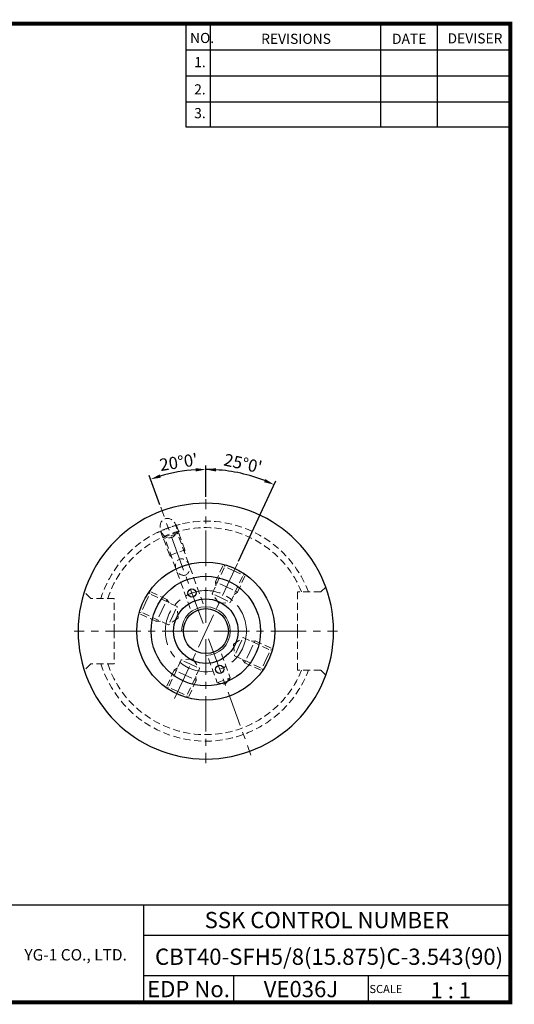
# Model space of a CAD drawing. Extents: x 1532 to 1882, y 227 to 470.
# Drawn here: x 1760 to 1882, y 227 to 470 of the extents above; entities that cross this region are included whole.
import ezdxf
from ezdxf.enums import TextEntityAlignment as Align

# ---------------------------------------------------------------- set-up
doc = ezdxf.new("R2010")
doc.units = 0
doc.header["$LTSCALE"] = 7
doc.header["$MEASUREMENT"] = 0
doc.linetypes.add('CENTER', pattern=[2, 1.25, -0.25, 0.25, -0.25])
doc.linetypes.add('HIDDEN', pattern=[0.375, 0.25, -0.125])
doc.layers.get('0').update_dxf_attribs({"linetype": 'CONTINUOUS'})
doc.layers.get('DEFPOINTS').update_dxf_attribs({"linetype": 'CONTINUOUS'})
for name, color, linetype, lineweight in [('SSK-가는실선', 3, 'CONTINUOUS', 15), ('SSK-숨은선', 3, 'HIDDEN', 18), ('SSK-중심선', 1, 'CENTER', 15)]:
    doc.layers.add(name, color=color, linetype=linetype, lineweight=lineweight)
doc.layers.add('가는선', color=1, linetype='CONTINUOUS')
doc.styles.get("Standard").update_dxf_attribs({"font": 'ISOCP', "height": 3, "bigfont": 'WHGTXT.SHX'})
doc.dimstyles.new('ISO-25$2', dxfattribs={"dimtxt": 3, "dimasz": 2.5, "dimexe": 1.25, "dimexo": 0.625, "dimtad": 1, "dimtih": 1, "dimlfac": 25.4, "dimdsep": 46, "dimtxsty": 'STANDARD', "dimcen": 2.5, "dimclrd": 2, "dimclre": 2, "dimadec": 1, "dimazin": 0, "dimtfac": 1, "dimtmove": 0, "dimatfit": 3, "dimfxl": 1, "dimtvp": 1, "dimtolj": 1, "dimtzin": 0, "dimarcsym": 0})

# ---------------------------------------------------------------- blocks, each defined once
blk = doc.blocks.new('*D75')
at = {"color": 2, "linetype": 'Continuous', "lineweight": -2}
for p, q in [((1806.28, 352.33), (1806.28, 360.03)), ((1814.31, 336.45), (1823.53, 356.21))]:
    blk.add_line(p, q, dxfattribs=at)
blk.add_arc((1806.28, 319.23), 39.81, 68.5989, 86.4011, dxfattribs=at)
at = {"color": 2, "linetype": 'Continuous'}
for points in [[(1808.77, 358.54), (1808.8, 359.37), (1806.28, 359.03)], [(1820.97, 356.67), (1820.65, 355.91), (1823.11, 355.3)]]:
    blk.add_solid(points, dxfattribs=at)
at = {"layer": 'DEFPOINTS', "color": 0, "linetype": 'Continuous'}
for p in [(1817.7, 357.36), (1806.28, 351.73), (1814.06, 335.9), (1806.28, 321.23), (1798.51, 302.55)]:
    blk.add_point(p, dxfattribs=at)
at = {"color": 3, "linetype": 'Continuous', "insert": (1815.36, 360.14), "char_height": 3, "attachment_point": 5, "rotation": 347.5}
blk.add_mtext("25°0'", dxfattribs=at)

msp = doc.modelspace()

# ---------------------------------------------------------------- linework, layer by layer
at = {"color": 2}
for p, q in [((1801.3451, 468.8138), (1801.3451, 443.4376)), ((1807.3451, 468.8138), (1807.3451, 443.4376)), ((1849.3451, 468.8138), (1849.3451, 443.4376)), ((1863.3451, 468.8138), (1863.3451, 443.4376)), ((1742.9854, 251.8138), (1881.3451, 251.8138)), ((1790.9048, 251.8138), (1790.9048, 227.8138)), ((1881.3451, 251.8138), (1881.3451, 227.8138)), ((1790.9048, 244.3138), (1881.3451, 244.3138)), ((1881.3451, 234.3138), (1790.9048, 234.3138)), ((1813.1096, 234.3138), (1813.1096, 227.8138)), ((1846.3451, 234.3138), (1846.3451, 227.8138))]:
    msp.add_line(p, q, dxfattribs=at)
at = {"color": 2, "linetype": 'Continuous'}
for p, q in [((1801.3451, 462.4138), (1881.3451, 462.4138)), ((1801.3451, 456.0138), (1881.3451, 456.0138)), ((1801.3451, 449.6138), (1881.3451, 449.6138)), ((1801.3451, 443.4376), (1881.3451, 443.4376)), ((1806.2846, 352.3262), (1806.2846, 360.0333)), ((1794.9637, 350.33), (1792.3278, 357.5723))]:
    msp.add_line(p, q, dxfattribs=at)
at = {"const_width": 1}
for points in [[(1532.0451, 468.8138), (1881.8301, 468.8138)], [(1881.3451, 227.8138), (1881.3451, 469.3138)], [(1532.0451, 227.8138), (1881.8451, 227.8138)]]:
    msp.add_lwpolyline(points, dxfattribs=at)
for centre, radius in [((1806.2846, 319.2262), 17), ((1806.2846, 319.2262), 13.5), ((1802.8638, 328.6229), 1), ((1806.2846, 319.2262), 7.9375), ((1806.2846, 319.2262), 5.55), ((1809.7042, 309.8291), 1)]:
    msp.add_circle(centre, radius)
at = {"color": 2, "linetype": 'Continuous'}
for start, end in [(93.598934, 106.401066), (86.401066, 90)]:
    msp.add_arc((1806.2846, 319.2262), 39.8071, start, end, dxfattribs=at)
for start, end in [(0, 180), (180, 0)]:
    msp.add_arc((1806.2846, 319.2262), 31.5, start, end)
for points in [[(1803.7727, 359.3712), (1803.7989, 358.5383), (1806.2846, 359.0333)], [(1795.1748, 357.0176), (1794.9146, 357.8093), (1792.6698, 356.6326)]]:
    msp.add_solid(points, dxfattribs=at)
at = {"layer": 'SSK-가는실선'}
for p in [(1809.1012, 306.5172), (1812.2962, 307.68)]:
    msp.add_line(p, (1811.0344, 306.1763), dxfattribs=at)
msp.add_arc((1806.2837, 319.2262), 6, 270.008124, 180, dxfattribs=at)
at = {"layer": 'SSK-숨은선'}
for p, q in [((1799.6048, 343.7187), (1799.0498, 345.2437)), ((1795.6581, 342.2822), (1795.1031, 343.8072)), ((1795.6581, 342.2822), (1799.6048, 343.7187)), ((1797.3669, 337.8796), (1795.7521, 342.3164)), ((1795.7521, 342.3164), (1796.1366, 342.1371)), ((1799.3316, 343.2999), (1796.1366, 342.1371)), ((1802.4529, 324.7832), (1796.1366, 342.1371)), ((1799.5109, 343.6845), (1799.3316, 343.2999)), ((1805.6479, 325.9461), (1799.3316, 343.2999)), ((1801.1257, 339.2477), (1799.5109, 343.6845)), ((1797.3669, 337.8796), (1801.1257, 339.2477)), ((1797.3669, 337.8796), (1797.8266, 337.494)), ((1801.1257, 339.2477), (1801.0215, 338.6568)), ((1807.8224, 328.4395), (1810.9498, 335.1462)), ((1808.6371, 331.3697), (1810.6303, 335.6441)), ((1810.9498, 335.1462), (1810.7829, 335.6047)), ((1813.2155, 334.0896), (1810.9498, 335.1462)), ((1812.3539, 326.3264), (1815.4813, 333.0331)), ((1813.2155, 334.0896), (1815.4813, 333.0331)), ((1814.0749, 328.834), (1816.0681, 333.1084)), ((1815.4813, 333.0331), (1815.9398, 333.2)), ((1811.356, 330.1019), (1808.6371, 331.3697)), ((1811.356, 330.1019), (1808.6371, 331.3697)), ((1808.6371, 331.3697), (1808.7242, 330.3736)), ((1811.356, 330.1019), (1814.0749, 328.834)), ((1834.67, 328.8762), (1835.8605, 330.0667)), ((1777.8991, 327.2762), (1776.2991, 328.8762)), ((1791.4211, 326.1571), (1792.4777, 328.4229)), ((1792.4777, 328.4229), (1792.3108, 328.8814)), ((1796.6768, 327.0165), (1792.4024, 329.0097)), ((1799.1844, 325.2955), (1792.4777, 328.4229)), ((1810.0882, 327.383), (1807.8224, 328.4395)), ((1809.4782, 326.0748), (1807.8224, 328.4395)), ((1810.0882, 327.383), (1812.3539, 326.3264)), ((1814.0749, 328.834), (1813.2558, 328.2605)), ((1828.8846, 319.2262), (1828.8846, 328.8762)), ((1834.67, 328.8762), (1828.8846, 328.8762)), ((1783.6846, 327.2762), (1777.8991, 327.2762)), ((1783.6846, 319.2262), (1783.6846, 327.2762)), ((1791.4211, 326.1571), (1790.3646, 323.8914)), ((1795.4089, 324.2976), (1796.6768, 327.0165)), ((1796.6768, 327.0165), (1797.2503, 326.1974)), ((1798.1278, 323.0298), (1799.1844, 325.2955)), ((1799.436, 322.4198), (1799.1844, 325.2955)), ((1809.4782, 326.0748), (1812.3539, 326.3264)), ((1794.141, 321.5787), (1789.8667, 323.5719)), ((1790.3646, 323.8914), (1789.9061, 323.7245)), ((1797.0713, 320.764), (1790.3646, 323.8914)), ((1795.4089, 324.2976), (1794.141, 321.5787)), ((1795.4089, 324.2976), (1794.141, 321.5787)), ((1798.1278, 323.0298), (1797.0713, 320.764)), ((1794.141, 321.5787), (1795.1372, 321.6659)), ((1799.436, 322.4198), (1797.0713, 320.764)), ((1783.6846, 319.2262), (1783.6846, 311.1762)), ((1813.1332, 316.0326), (1815.4979, 317.6884)), ((1814.4414, 315.4226), (1815.4979, 317.6884)), ((1815.4979, 317.6884), (1822.2046, 314.561)), ((1828.8846, 319.2262), (1828.8846, 309.5762)), ((1813.1332, 316.0326), (1813.3848, 313.1569)), ((1814.4414, 315.4226), (1813.3848, 313.1569)), ((1817.1603, 314.1548), (1818.4281, 316.8737)), ((1817.1603, 314.1548), (1818.4281, 316.8737)), ((1818.4281, 316.8737), (1817.4319, 316.7865)), ((1818.4281, 316.8737), (1822.7025, 314.8805)), ((1810.1163, 313.6692), (1812.2962, 307.68)), ((1813.3848, 313.1569), (1820.0915, 310.0295)), ((1817.1603, 314.1548), (1815.8924, 311.4359)), ((1821.148, 312.2953), (1822.2046, 314.561)), ((1822.2046, 314.561), (1822.6631, 314.7279)), ((1777.8991, 311.1762), (1776.2991, 309.5762)), ((1783.6846, 311.1762), (1777.8991, 311.1762)), ((1800.2153, 312.126), (1797.0879, 305.4193)), ((1803.091, 312.3776), (1800.2153, 312.126)), ((1802.481, 311.0694), (1800.2153, 312.126)), ((1802.481, 311.0694), (1804.7468, 310.0129)), ((1803.091, 312.3776), (1804.7468, 310.0129)), ((1806.9213, 312.5063), (1809.1012, 306.5172)), ((1815.8924, 311.4359), (1815.3189, 312.255)), ((1815.8924, 311.4359), (1820.1668, 309.4427)), ((1821.148, 312.2953), (1820.0915, 310.0295)), ((1798.4943, 309.6184), (1796.5011, 305.344)), ((1798.4943, 309.6184), (1799.3134, 310.1919)), ((1801.2132, 308.3505), (1798.4943, 309.6184)), ((1801.2132, 308.3505), (1803.9321, 307.0827)), ((1801.2132, 308.3505), (1803.9321, 307.0827)), ((1804.7468, 310.0129), (1801.6194, 303.3062)), ((1803.9321, 307.0827), (1803.8449, 308.0788)), ((1820.0915, 310.0295), (1820.2584, 309.571)), ((1834.67, 309.5762), (1828.8846, 309.5762)), ((1834.67, 309.5762), (1835.8605, 308.3857)), ((1803.9321, 307.0827), (1801.9389, 302.8083)), ((1809.1012, 306.5172), (1812.2962, 307.68)), ((1797.0879, 305.4193), (1796.6294, 305.2524)), ((1799.3537, 304.3628), (1797.0879, 305.4193)), ((1799.3537, 304.3628), (1801.6194, 303.3062)), ((1801.6194, 303.3062), (1801.7863, 302.8477))]:
    msp.add_line(p, q, dxfattribs=at)
for radius, start, end in [(27.0941, 20.864952, 162.715717), (25.5, 22.236552, 161.597751), (27.0941, 197.284283, 339.135048), (25.5, 198.402249, 337.763448)]:
    msp.add_arc((1806.2846, 319.2262), radius, start, end, dxfattribs=at)
at = {"layer": 'SSK-숨은선', "ltscale": 0.3}
msp.add_arc((1806.2846, 319.2262), 27, 103.628097, 116.371279, dxfattribs=at)
at = {"layer": 'SSK-숨은선', "extrusion": (0, 0, -1)}
msp.add_ellipse((1797.05, 344.5979), major_axis=(0.8351, -2.2943), ratio=0.81915204, dxfattribs=at)
at = {"layer": 'SSK-숨은선'}
msp.add_ellipse((1800.5465, 334.9914), major_axis=(0.7098, -1.9502), ratio=0.81915204, dxfattribs=at)
at = {"layer": 'SSK-중심선'}
for p, q in [((1806.2846, 321.2262), (1806.2846, 351.7262)), ((1805.6006, 321.1056), (1795.1689, 349.7662)), ((1814.0608, 335.9023), (1798.5084, 302.5501)), ((1804.2846, 319.2262), (1773.7846, 319.2262)), ((1808.2846, 319.2262), (1838.7846, 319.2262)), ((1806.2846, 317.2262), (1806.2846, 286.7262)), ((1806.9686, 317.3468), (1817.4002, 288.6862))]:
    msp.add_line(p, q, dxfattribs=at)
msp.add_circle((1806.2846, 319.2262), 10, dxfattribs=at)

# ---------------------------------------------------------------- texts
at = {"color": 7}
for s, height, p in [('NO.', 2.5, (1802.3921, 464.0639)), ('REVISIONS', 2.5, (1819.9216, 463.854)), ('DATE', 2.5, (1852.1945, 463.854)), ('DEVISER', 2.5, (1865.884, 463.9589)), ('1.', 2.5, (1803.4056, 458.1087)), ('2.', 2.5, (1803.4056, 451.3994)), ('3.', 2.5, (1803.4056, 445.5539)), ('SCALE', 2, (1846.6204, 230.0837)), ('1 : 1', 4, (1861.6819, 228.7658))]:
    msp.add_text(s, height=height, dxfattribs=at).set_placement(p)
at = {"color": 7, "linetype": 'Continuous'}
msp.add_text('SSK CONTROL NUMBER', height=4, dxfattribs=at).set_placement((1836.125, 248.0638), align=Align.MIDDLE_CENTER)
at = {"color": 3, "linetype": 'Continuous'}
msp.add_text('CBT40-SFH5/8(15.875)C-3.543(90)', height=4, dxfattribs=at).set_placement((1793.7633, 237.0345))
at = {"color": 7}
for s, p in [('EDP No.', (1802.0072, 231.0638)), ('VE036J', (1829.7274, 231.0638))]:
    msp.add_text(s, height=4, dxfattribs=at).set_placement(p, align=Align.MIDDLE_CENTER)
at = {"color": 3, "linetype": 'Continuous', "insert": (1799.6294, 360.4571), "char_height": 3, "attachment_point": 5, "rotation": 8.890205}
msp.add_mtext("20°0'", dxfattribs=at)
at = {"layer": '가는선', "color": 5, "insert": (1761.5473, 240.9046), "char_height": 2.329077, "width": 33.185033, "attachment_point": 1}
msp.add_mtext('{\\fGulim|b0|i0|c129|p50;\\H1.20219x;\\C0;YG-1 CO., LTD.\\Fisocp,whgtxt|c129;\\H0.83181x; }', dxfattribs=at)

# ---------------------------------------------------------------- dimensions: what is measured, and where the dimension line sits
at = {"linetype": 'Continuous'}
dim = msp.add_angular_dim_2l(base=(1817.7014, 357.361), line1=((1814.0608, 335.9023), (1798.5084, 302.5501)), line2=((1806.2846, 321.2262), (1806.2846, 351.7262)), dimstyle='ISO-25$2', override={"dimtxt": 3, "dimexe": 1, "dimexo": 0.6, "dimgap": 0.6, "dimtih": 0, "dimdec": 3, "dimlfac": 0.03937, "dimcen": -1, "dimclrt": 3, "dimaunit": 1, "dimtp": 0.1, "dimtm": 0.1, "dimtfac": 0.7, "dimtdec": 3, "dimatfit": 2, "dimtolj": 0, "dimtzin": 8}, dxfattribs=at)
dim.commit()
dim.dimension.update_dxf_attribs({"geometry": '*D75', "text_midpoint": (1815.355, 360.1402)})

doc.saveas('drawing.dxf')
